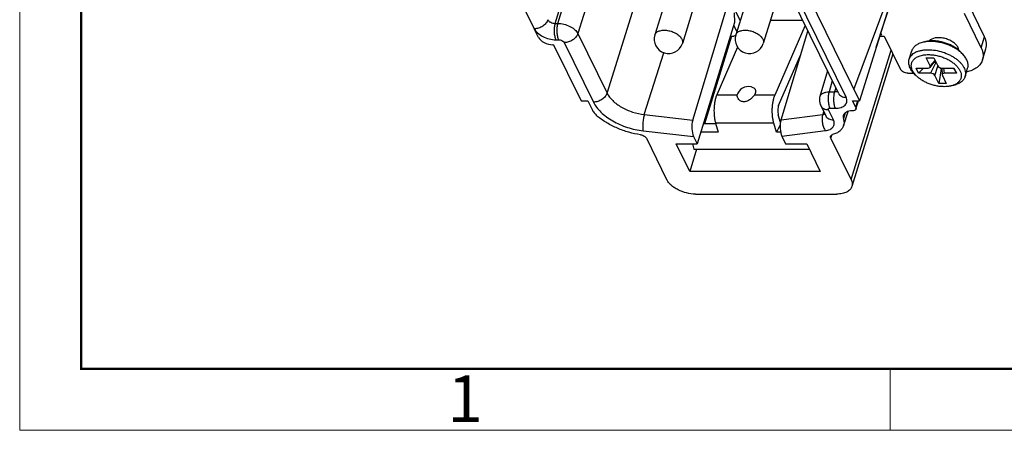
# Model space of a CAD drawing. Units: millimetres. Extents: x 1561 to 2006, y -36 to 279.
# Drawn here: x 1561 to 1645, y -36 to -1 of the extents above; entities that cross this region are included whole.
import ezdxf

# ---------------------------------------------------------------- set-up
doc = ezdxf.new("R2010")
doc.units = ezdxf.units.MM
doc.header["$MEASUREMENT"] = 0
doc.layers.get('0').update_dxf_attribs({"linetype": 'CONTINUOUS', "lineweight": 30})
doc.layers.add('Dim', color=3, linetype='CONTINUOUS', lineweight=15)
doc.layers.add('图框', color=7, linetype='CONTINUOUS', lineweight=20)
doc.styles.add('Romans字体', font='romans.shx', dxfattribs={"width": 0.75})

# ---------------------------------------------------------------- blocks, each defined once
blk = doc.blocks.new('A4图框-NEW')
at = {"layer": '图框', "color": 1, "lineweight": 18}
for p, q in [((833.413, 690.535), (833.413, 480.535)), ((833.413, 480.535), (1130.412, 480.535))]:
    blk.add_line(p, q, dxfattribs=at)
at = {"layer": '图框', "lineweight": 50}
for p, q in [((836.913, 484.018), (836.913, 675.021)), ((836.855, 484.035), (1126.929, 484.035))]:
    blk.add_line(p, q, dxfattribs=at)
at = {"layer": '图框', "color": 6}
blk.add_line((882.948, 484.035), (882.948, 480.535), dxfattribs=at)
at = {"layer": '图框', "color": 6, "insert": (857.76, 483.652), "char_height": 2.652, "width": 2.55791, "attachment_point": 1, "style": 'Romans字体'}
blk.add_mtext('1', dxfattribs=at)

msp = doc.modelspace()

# ---------------------------------------------------------------- linework, layer by layer
at = {"color": 7, "linetype": 'Continuous'}
for p, q in [((1606.36, -1.045), (1609.555, 9.141)), ((1606.59, -1.045), (1609.785, 9.141)), ((1630.545, -7.011), (1623.58, 7.182)), ((1631.2, -7.353), (1624.235, 6.839)), ((1625.086, 7.14), (1632.346, -7.654)), ((1610.738, 5.835), (1608.307, -1.915)), ((1616.59, 3.516), (1614.876, -2.031)), ((1623.498, 3.516), (1621.784, -2.031)), ((1618.943, 2.8), (1617.226, -2.757)), ((1625.805, 2.649), (1624.134, -2.757)), ((1631.873, -6.691), (1635.52, 3.115)), ((1635.535, 2.571), (1632.346, -7.654)), ((1633.777, -3.065), (1635.391, 1.857)), ((1603.354, 0.996), (1604.584, -1.51)), ((1610.799, -6.993), (1613.252, 0.805)), ((1622.166, -0.794), (1621.449, 0.667)), ((1643.019, -2.183), (1641.588, 0.734)), ((1618.115, -9.297), (1620.918, -0.061)), ((1621.645, -0.139), (1621.683, -0.982)), ((1627.497, -0.801), (1624.739, -0.801)), ((1642.728, -3.123), (1641.297, -0.206)), ((1604.945, -2.246), (1604.582, -1.505)), ((1606.36, -1.045), (1606.59, -1.045)), ((1621.683, -0.982), (1618.488, -11.322)), ((1621.875, -1.734), (1621.615, -1.203)), ((1625.136, -7.149), (1627.722, -1.259)), ((1606.425, -2.443), (1606.655, -2.443)), ((1608.307, -1.915), (1610.799, -6.993)), ((1621.422, -2.128), (1619.11, -9.61)), ((1621.329, -2.128), (1621.608, -2.128)), ((1625.655, -9.27), (1627.947, -1.717)), ((1634.084, -2.128), (1634.457, -2.128)), ((1634.242, -2.066), (1634.16, -1.898)), ((1634.457, -2.128), (1635.86, -4.987)), ((1638.426, -2.548), (1638.47, -2.406)), ((1642.728, -3.123), (1643.019, -2.183)), ((1606.234, -2.868), (1606.171, -2.868)), ((1606.234, -2.868), (1608.583, -7.654)), ((1607.146, -2.691), (1609.638, -7.769)), ((1621.947, -3.084), (1620.162, -7.149)), ((1631.634, -14.367), (1635.046, -3.327)), ((1638.018, -2.601), (1637.775, -2.658)), ((1640.719, -3.256), (1640.764, -3.112)), ((1642.848, -4.156), (1643.139, -3.216)), ((1613.98, -8.829), (1615.64, -3.553)), ((1625.446, -8.046), (1627.323, -3.772)), ((1635.2, -3.641), (1631.703, -14.958)), ((1636.583, -4.108), (1636.801, -3.403)), ((1638.043, -3.993), (1638.688, -3.993)), ((1638.379, -4.677), (1638.043, -3.993)), ((1638.79, -4.202), (1638.379, -4.677)), ((1638.688, -3.993), (1639.023, -4.677)), ((1641.027, -3.53), (1641.195, -3.714)), ((1637.181, -4.863), (1638.194, -4.863)), ((1637.394, -5.298), (1637.181, -4.863)), ((1637.812, -4.863), (1637.394, -5.298)), ((1638.37, -4.8), (1638.816, -4.254)), ((1638.865, -4.391), (1638.407, -5.298)), ((1638.865, -4.391), (1638.704, -4.391)), ((1638.775, -5.485), (1639.044, -4.707)), ((1639.308, -4.919), (1639.111, -6.169)), ((1639.308, -4.919), (1639.272, -4.846)), ((1639.39, -4.919), (1639.308, -4.919)), ((1639.388, -4.863), (1639.405, -5.43)), ((1639.391, -4.863), (1640.404, -4.863)), ((1639.605, -5.298), (1639.559, -4.863)), ((1640.374, -4.863), (1640.618, -5.298)), ((1640.404, -4.863), (1640.618, -5.298)), ((1641.36, -5.584), (1641.578, -4.879)), ((1629.609, -5.103), (1628.968, -7.287)), ((1636.473, -5.298), (1636.991, -5.298)), ((1637.135, -5.456), (1636.967, -5.273)), ((1638.407, -5.298), (1637.394, -5.298)), ((1639.111, -6.169), (1638.775, -5.485)), ((1639.42, -5.485), (1639.755, -6.169)), ((1640.618, -5.298), (1639.605, -5.298)), ((1630.025, -5.952), (1629.751, -6.888)), ((1630.313, -6.539), (1630.211, -6.888)), ((1639.755, -6.169), (1639.111, -6.169)), ((1640.144, -6.386), (1640.386, -6.329)), ((1620.162, -7.149), (1621.91, -7.149)), ((1621.957, -6.998), (1621.922, -7.087)), ((1623.388, -7.149), (1625.136, -7.149)), ((1629.751, -6.888), (1630.211, -6.888)), ((1608.583, -7.654), (1609.166, -7.654)), ((1609.166, -7.654), (1609.559, -8.455)), ((1629.037, -8.066), (1629.465, -8.94)), ((1629.816, -8.286), (1630.276, -8.286)), ((1631.763, -7.654), (1632.346, -7.654)), ((1632.028, -8.194), (1631.763, -7.654)), ((1632.028, -8.194), (1632.204, -7.654)), ((1632.045, -8.349), (1632.273, -7.654)), ((1613.98, -8.829), (1618.115, -9.297)), ((1625.602, -9.507), (1625.413, -8.853)), ((1625.655, -9.27), (1629.211, -8.812)), ((1629.283, -8.568), (1629.211, -8.812)), ((1630.121, -9.283), (1629.693, -8.41)), ((1631.127, -8.693), (1630.971, -9.169)), ((1630.983, -9.785), (1631.383, -8.565)), ((1620.077, -9.61), (1619.017, -9.61)), ((1625.038, -9.568), (1620.064, -9.568)), ((1620.064, -9.568), (1620.283, -10.325)), ((1625.257, -10.325), (1625.038, -9.568)), ((1625.581, -9.708), (1625.257, -10.325)), ((1613.879, -10.217), (1618.185, -10.705)), ((1614.16, -10.855), (1615.884, -14.367)), ((1618.185, -10.705), (1618.488, -11.322)), ((1620.283, -10.325), (1618.796, -10.325)), ((1625.617, -10.325), (1625.257, -10.325)), ((1625.725, -10.678), (1629.434, -10.201)), ((1625.725, -10.678), (1626.041, -11.322)), ((1629.897, -10.829), (1629.979, -10.573)), ((1631.634, -14.367), (1629.897, -10.829)), ((1616.692, -11.322), (1618.488, -11.322)), ((1617.851, -13.684), (1616.692, -11.322)), ((1618.084, -11.322), (1618.214, -11.771)), ((1626.041, -11.322), (1627.837, -11.322)), ((1627.837, -11.322), (1628.996, -13.684)), ((1618.442, -11.771), (1617.851, -13.684)), ((1618.214, -11.771), (1628.057, -11.771)), ((1628.996, -13.684), (1617.851, -13.684)), ((1618.336, -15.611), (1630.402, -15.611))]:
    msp.add_line(p, q, dxfattribs=at)
msp.add_lwpolyline([(1628.968, -7.287), (1628.942, -7.398), (1628.929, -7.681), (1628.991, -7.96), (1629.037, -8.066)], dxfattribs=at)
for centre, radius, start, end in [((1616.051, -2.394), 1.23, 162.82763, 342.82751), ((1622.959, -2.394), 1.23, 162.82763, 342.82751), ((1621.642, -1.698), 0.427, 283.80295, 287.71284), ((1622.851, -7.444), 1, 64.6207, 153.46376)]:
    msp.add_arc(centre, radius, start, end, dxfattribs=at)
for centre, major_axis, ratio, start_param, end_param in [((1605.866, -2.246), (0.955, -0.295), 0.572634, -2.646669, -1.076067), ((1638.102, -4.677), (0.287, -0.089), 0.572541, 5.207323, 6.778115), ((1638.926, -4.515), (0.191, -0.059), 0.572541, 1.96554, 2.065726), ((1639.3, -4.677), (0.287, -0.089), 0.572541, -2.646658, -1.075866), ((1638.499, -5.485), (0.287, -0.089), 0.572541, 0.494934, 2.065726), ((1639.696, -5.485), (0.287, -0.089), 0.572541, 2.065731, 3.636523), ((1618.427, -9.921), (-0.007, 1.006), 0.390732, 0.898441, 2.46051), ((1625.967, -9.894), (-0.007, 1.006), 0.390758, 0.89823, 2.4603)]:
    msp.add_ellipse(centre, major_axis=major_axis, ratio=ratio, start_param=start_param, end_param=end_param, dxfattribs=at)
for points, knots in [([(1605.747, -0.734), (1605.712, -0.842), (1605.59, -1.054), (1605.311, -1.3), (1604.965, -1.467), (1604.71, -1.51), (1604.586, -1.51)], [0, 0, 0, 0, 0.230298, 0.484282, 0.747019, 1, 1, 1, 1]), ([(1605.747, -0.734), (1605.769, -0.78), (1605.841, -0.868), (1605.99, -0.965), (1606.168, -1.03), (1606.297, -1.045), (1606.36, -1.045)], [0, 0, 0, 0, 0.212659, 0.464225, 0.735425, 1, 1, 1, 1]), ([(1604.582, -1.505), (1604.614, -1.57), (1604.698, -1.699), (1604.928, -1.941), (1605.315, -2.194), (1605.849, -2.39), (1606.235, -2.443), (1606.425, -2.443)], [0, 0, 0, 0, 0.100438, 0.212104, 0.463592, 0.73537, 1, 1, 1, 1]), ([(1606.36, -1.045), (1606.326, -1.157), (1606.281, -1.402), (1606.271, -1.773), (1606.307, -2.081), (1606.366, -2.302), (1606.404, -2.399), (1606.425, -2.443)], [0, 0, 0, 0, 0.247993, 0.519762, 0.78094, 0.897499, 1, 1, 1, 1]), ([(1606.59, -1.045), (1606.556, -1.157), (1606.512, -1.402), (1606.501, -1.773), (1606.538, -2.081), (1606.596, -2.302), (1606.634, -2.399), (1606.655, -2.443)], [0, 0, 0, 0, 0.247993, 0.519762, 0.78094, 0.897499, 1, 1, 1, 1]), ([(1606.59, -1.045), (1606.767, -1.046), (1607.125, -1.095), (1607.546, -1.25), (1607.85, -1.427), (1608.095, -1.615), (1608.244, -1.789), (1608.307, -1.915)], [0, 0, 0, 0, 0.264618, 0.536674, 0.666956, 0.789083, 1, 1, 1, 1]), ([(1614.876, -2.031), (1614.887, -1.994), (1614.923, -1.92), (1615.006, -1.826), (1615.118, -1.748), (1615.255, -1.689), (1615.412, -1.648), (1615.651, -1.621), (1615.974, -1.642), (1616.358, -1.741), (1616.658, -1.882), (1616.868, -2.025), (1617, -2.14), (1617.107, -2.262), (1617.162, -2.35), (1617.184, -2.394)], [0, 0, 0, 0, 0.043141, 0.088555, 0.137983, 0.192408, 0.252099, 0.316757, 0.457596, 0.606401, 0.752473, 0.821348, 0.88596, 0.945628, 1, 1, 1, 1]), ([(1621.784, -2.031), (1621.795, -1.994), (1621.83, -1.92), (1621.914, -1.826), (1622.026, -1.748), (1622.163, -1.689), (1622.32, -1.648), (1622.559, -1.621), (1622.882, -1.642), (1623.266, -1.741), (1623.566, -1.882), (1623.776, -2.025), (1623.908, -2.14), (1624.015, -2.262), (1624.07, -2.35), (1624.092, -2.394)], [0, 0, 0, 0, 0.043141, 0.088555, 0.137983, 0.192408, 0.252099, 0.316757, 0.457596, 0.606401, 0.752473, 0.821348, 0.88596, 0.945628, 1, 1, 1, 1]), ([(1606.655, -2.443), (1606.706, -2.443), (1606.808, -2.456), (1606.951, -2.509), (1607.069, -2.586), (1607.128, -2.655), (1607.146, -2.691)], [0, 0, 0, 0, 0.264709, 0.53665, 0.788543, 1, 1, 1, 1]), ([(1608.307, -1.915), (1608.272, -2.023), (1608.149, -2.235), (1607.87, -2.481), (1607.525, -2.648), (1607.27, -2.691), (1607.146, -2.691)], [0, 0, 0, 0, 0.230298, 0.484282, 0.747019, 1, 1, 1, 1]), ([(1617.184, -2.394), (1617.199, -2.424), (1617.223, -2.485), (1617.244, -2.579), (1617.246, -2.671), (1617.235, -2.729), (1617.226, -2.757)], [0, 0, 0, 0, 0.271425, 0.525551, 0.766337, 1, 1, 1, 1]), ([(1621.744, -2.113), (1621.733, -2.115), (1621.689, -2.125), (1621.643, -2.128), (1621.608, -2.128)], [0, 0, 0, 0, 0.237574, 1, 1, 1, 1]), ([(1624.092, -2.394), (1624.107, -2.424), (1624.131, -2.485), (1624.152, -2.579), (1624.154, -2.671), (1624.143, -2.729), (1624.134, -2.757)], [0, 0, 0, 0, 0.271425, 0.525551, 0.766337, 1, 1, 1, 1]), ([(1640.771, -3.123), (1640.725, -3.029), (1640.587, -2.846), (1640.305, -2.62), (1639.955, -2.437), (1639.631, -2.333), (1639.362, -2.284), (1639.165, -2.266), (1638.975, -2.268), (1638.664, -2.304), (1638.401, -2.407), (1638.278, -2.556)], [0, 0, 0, 0, 0.110099, 0.237997, 0.378684, 0.524299, 0.59627, 0.666199, 0.73312, 0.796217, 1, 1, 1, 1]), ([(1643.139, -3.216), (1643.163, -3.137), (1643.196, -2.97), (1643.19, -2.71), (1643.131, -2.443), (1643.061, -2.269), (1643.019, -2.183)], [0, 0, 0, 0, 0.233685, 0.474443, 0.728504, 1, 1, 1, 1]), ([(1636.583, -4.108), (1636.602, -4.046), (1636.656, -3.925), (1636.779, -3.763), (1636.942, -3.621), (1637.14, -3.503), (1637.371, -3.409), (1637.63, -3.341), (1637.912, -3.3), (1638.109, -3.292), (1638.209, -3.292)], [0, 0, 0, 0, 0.099671, 0.202887, 0.312615, 0.430912, 0.558883, 0.696765, 0.844147, 1, 1, 1, 1]), ([(1637.775, -2.658), (1637.655, -2.686), (1637.481, -2.741), (1637.272, -2.848), (1637.137, -2.937), (1637.021, -3.038), (1636.925, -3.15), (1636.85, -3.272), (1636.815, -3.359), (1636.801, -3.403)], [0, 0, 0, 0, 0.289283, 0.422515, 0.548443, 0.667825, 0.781804, 0.891914, 1, 1, 1, 1]), ([(1638.018, -2.613), (1637.997, -2.616), (1637.916, -2.628), (1637.835, -2.644), (1637.775, -2.658)], [0, 0, 0, 0, 0.255371, 1, 1, 1, 1]), ([(1638.591, -2.538), (1638.492, -2.538), (1638.299, -2.548), (1638.108, -2.579), (1638.017, -2.601)], [0, 0, 0, 0, 0.516137, 1, 1, 1, 1]), ([(1638.427, -2.587), (1638.392, -2.587), (1638.255, -2.589), (1638.119, -2.6), (1638.018, -2.613)], [0, 0, 0, 0, 0.256527, 1, 1, 1, 1]), ([(1638.209, -3.292), (1638.414, -3.292), (1638.834, -3.329), (1639.45, -3.479), (1639.943, -3.679), (1640.308, -3.879), (1640.558, -4.043), (1640.781, -4.221), (1640.974, -4.409), (1641.135, -4.605), (1641.26, -4.805), (1641.347, -5.006), (1641.395, -5.206), (1641.402, -5.4), (1641.379, -5.525), (1641.36, -5.584)], [0, 0, 0, 0, 0.141636, 0.289206, 0.436229, 0.50756, 0.576408, 0.642138, 0.704242, 0.762382, 0.816436, 0.866559, 0.913237, 0.95732, 1, 1, 1, 1]), ([(1641.02, -3.542), (1640.94, -3.469), (1640.766, -3.33), (1640.48, -3.145), (1640.166, -2.982), (1639.832, -2.842), (1639.484, -2.731), (1639.13, -2.649), (1638.777, -2.599), (1638.542, -2.587), (1638.427, -2.587)], [0, 0, 0, 0, 0.115028, 0.236228, 0.362134, 0.491051, 0.621154, 0.750558, 0.877423, 1, 1, 1, 1]), ([(1641.027, -3.531), (1640.959, -3.457), (1640.809, -3.314), (1640.552, -3.124), (1640.263, -2.954), (1639.947, -2.808), (1639.615, -2.691), (1639.273, -2.604), (1638.931, -2.551), (1638.703, -2.538), (1638.591, -2.538)], [0, 0, 0, 0, 0.110939, 0.229683, 0.354683, 0.484004, 0.615468, 0.746789, 0.875686, 1, 1, 1, 1]), ([(1640.836, -3.345), (1640.835, -3.327), (1640.824, -3.25), (1640.797, -3.176), (1640.771, -3.123)], [0, 0, 0, 0, 0.237963, 1, 1, 1, 1]), ([(1642.728, -3.123), (1642.771, -3.209), (1642.841, -3.383), (1642.899, -3.65), (1642.905, -3.91), (1642.873, -4.077), (1642.848, -4.156)], [0, 0, 0, 0, 0.271496, 0.525557, 0.766315, 1, 1, 1, 1]), ([(1636.967, -5.273), (1636.884, -5.181), (1636.772, -5.038), (1636.659, -4.832), (1636.598, -4.681), (1636.559, -4.532), (1636.543, -4.386), (1636.55, -4.244), (1636.57, -4.152), (1636.583, -4.108)], [0, 0, 0, 0, 0.289283, 0.422516, 0.548444, 0.667824, 0.781805, 0.891915, 1, 1, 1, 1]), ([(1636.979, -5.26), (1636.947, -5.214), (1636.889, -5.12), (1636.823, -4.974), (1636.78, -4.829), (1636.761, -4.687), (1636.767, -4.548), (1636.798, -4.416), (1636.853, -4.291), (1636.931, -4.176), (1637.032, -4.071), (1637.154, -3.978), (1637.295, -3.898), (1637.454, -3.831), (1637.629, -3.779), (1637.887, -3.727), (1638.09, -3.713), (1638.228, -3.713)], [0, 0, 0, 0, 0.065645, 0.127325, 0.185406, 0.240505, 0.293484, 0.345414, 0.397477, 0.45084, 0.506535, 0.565369, 0.627904, 0.694456, 0.765115, 0.839792, 1, 1, 1, 1]), ([(1638.228, -3.713), (1638.345, -3.713), (1638.582, -3.727), (1638.938, -3.785), (1639.294, -3.878), (1639.638, -4.005), (1639.962, -4.162), (1640.256, -4.344), (1640.513, -4.547), (1640.725, -4.765), (1640.887, -4.992), (1640.994, -5.224), (1641.035, -5.419), (1641.034, -5.568), (1641.019, -5.674), (1640.988, -5.776), (1640.942, -5.874), (1640.882, -5.965), (1640.781, -6.081), (1640.617, -6.208), (1640.466, -6.281), (1640.384, -6.313)], [0, 0, 0, 0, 0.074311, 0.151416, 0.229916, 0.308327, 0.385175, 0.459073, 0.528815, 0.593485, 0.652577, 0.706155, 0.75502, 0.778225, 0.800938, 0.823472, 0.846152, 0.869293, 0.893178, 0.944002, 1, 1, 1, 1]), ([(1641.195, -3.714), (1641.181, -3.699), (1641.125, -3.64), (1641.066, -3.583), (1641.02, -3.542)], [0, 0, 0, 0, 0.244691, 1, 1, 1, 1]), ([(1641.578, -4.879), (1641.592, -4.835), (1641.612, -4.743), (1641.619, -4.601), (1641.603, -4.454), (1641.564, -4.305), (1641.503, -4.155), (1641.39, -3.949), (1641.278, -3.805), (1641.195, -3.714)], [0, 0, 0, 0, 0.108085, 0.218195, 0.332176, 0.451556, 0.577484, 0.710717, 1, 1, 1, 1]), ([(1642.848, -4.156), (1642.829, -4.218), (1642.78, -4.339), (1642.639, -4.569), (1642.38, -4.825), (1641.973, -5.057), (1641.66, -5.158), (1641.492, -5.197)], [0, 0, 0, 0, 0.108286, 0.218585, 0.451651, 0.710595, 1, 1, 1, 1]), ([(1636.473, -5.298), (1636.41, -5.298), (1636.282, -5.281), (1636.104, -5.216), (1635.956, -5.119), (1635.883, -5.033), (1635.86, -4.987)], [0, 0, 0, 0, 0.264742, 0.536643, 0.788515, 1, 1, 1, 1]), ([(1637.135, -5.456), (1637.12, -5.44), (1637.065, -5.378), (1637.014, -5.312), (1636.979, -5.26)], [0, 0, 0, 0, 0.257539, 1, 1, 1, 1]), ([(1639.57, -6.448), (1639.459, -6.448), (1639.231, -6.436), (1638.889, -6.383), (1638.547, -6.296), (1638.214, -6.178), (1637.899, -6.033), (1637.609, -5.862), (1637.353, -5.672), (1637.202, -5.53), (1637.135, -5.456)], [0, 0, 0, 0, 0.124312, 0.253208, 0.384529, 0.515994, 0.645316, 0.770317, 0.889061, 1, 1, 1, 1]), ([(1641.36, -5.584), (1641.347, -5.628), (1641.312, -5.715), (1641.237, -5.836), (1641.141, -5.948), (1641.025, -6.049), (1640.89, -6.139), (1640.68, -6.245), (1640.507, -6.301), (1640.386, -6.329)], [0, 0, 0, 0, 0.108086, 0.218196, 0.332175, 0.451557, 0.577485, 0.710717, 1, 1, 1, 1]), ([(1623.43, -7.087), (1623.46, -7.038), (1623.495, -6.957), (1623.504, -6.847), (1623.493, -6.77), (1623.464, -6.699), (1623.4, -6.613), (1623.33, -6.565), (1623.28, -6.541)], [0, 0, 0, 0, 0.269007, 0.390748, 0.50732, 0.622798, 0.741355, 1, 1, 1, 1]), ([(1640.144, -6.386), (1640.054, -6.407), (1639.863, -6.439), (1639.67, -6.448), (1639.57, -6.448)], [0, 0, 0, 0, 0.48386, 1, 1, 1, 1]), ([(1640.384, -6.313), (1640.365, -6.32), (1640.286, -6.349), (1640.206, -6.372), (1640.144, -6.386)], [0, 0, 0, 0, 0.242595, 1, 1, 1, 1]), ([(1610.799, -6.993), (1610.764, -7.101), (1610.641, -7.313), (1610.362, -7.559), (1610.017, -7.726), (1609.762, -7.769), (1609.638, -7.769)], [0, 0, 0, 0, 0.230298, 0.484282, 0.747019, 1, 1, 1, 1]), ([(1610.799, -6.993), (1610.915, -7.232), (1611.183, -7.567), (1611.627, -7.94), (1612.179, -8.299), (1612.962, -8.641), (1613.638, -8.791), (1613.98, -8.829)], [0, 0, 0, 0, 0.210042, 0.329972, 0.457831, 0.727957, 1, 1, 1, 1]), ([(1620.162, -7.149), (1620.127, -7.228), (1620.066, -7.4), (1619.998, -7.68), (1619.951, -7.987), (1619.918, -8.42), (1619.931, -8.857), (1619.991, -9.276), (1620.037, -9.474), (1620.064, -9.568)], [0, 0, 0, 0, 0.105283, 0.223062, 0.350348, 0.483662, 0.752761, 0.880963, 1, 1, 1, 1]), ([(1623.388, -7.149), (1623.335, -7.217), (1623.216, -7.355), (1623.009, -7.543), (1622.8, -7.668), (1622.618, -7.725), (1622.48, -7.741), (1622.348, -7.726), (1622.227, -7.684), (1622.122, -7.62), (1622.011, -7.514), (1621.921, -7.356), (1621.903, -7.214), (1621.91, -7.149)], [0, 0, 0, 0, 0.127806, 0.268727, 0.412224, 0.482255, 0.550003, 0.615145, 0.677702, 0.737817, 0.795491, 0.902741, 1, 1, 1, 1]), ([(1621.922, -7.087), (1621.921, -7.092), (1621.916, -7.113), (1621.912, -7.133), (1621.91, -7.149)], [0, 0, 0, 0, 0.254896, 1, 1, 1, 1]), ([(1623.388, -7.149), (1623.391, -7.144), (1623.406, -7.124), (1623.42, -7.103), (1623.43, -7.087)], [0, 0, 0, 0, 0.255263, 1, 1, 1, 1]), ([(1625.038, -9.568), (1625.011, -9.474), (1624.965, -9.276), (1624.905, -8.857), (1624.891, -8.42), (1624.924, -7.987), (1624.972, -7.68), (1625.04, -7.4), (1625.101, -7.228), (1625.136, -7.149)], [0, 0, 0, 0, 0.119037, 0.247239, 0.516338, 0.649652, 0.776938, 0.894717, 1, 1, 1, 1]), ([(1628.968, -7.287), (1628.977, -7.257), (1629.002, -7.198), (1629.083, -7.09), (1629.239, -6.981), (1629.478, -6.904), (1629.656, -6.888), (1629.751, -6.888)], [0, 0, 0, 0, 0.099473, 0.202562, 0.429852, 0.695914, 1, 1, 1, 1]), ([(1629.751, -6.888), (1629.717, -7), (1629.672, -7.245), (1629.662, -7.616), (1629.698, -7.924), (1629.756, -8.145), (1629.794, -8.242), (1629.816, -8.286)], [0, 0, 0, 0, 0.247993, 0.519762, 0.78094, 0.897499, 1, 1, 1, 1]), ([(1630.211, -6.888), (1630.177, -7), (1630.133, -7.245), (1630.122, -7.616), (1630.158, -7.924), (1630.217, -8.145), (1630.255, -8.242), (1630.276, -8.286)], [0, 0, 0, 0, 0.247993, 0.519762, 0.78094, 0.897499, 1, 1, 1, 1]), ([(1630.211, -6.888), (1630.257, -6.888), (1630.342, -6.881), (1630.424, -6.85), (1630.456, -6.828)], [0, 0, 0, 0, 0.541387, 1, 1, 1, 1]), ([(1630.276, -8.286), (1630.443, -8.286), (1630.684, -8.258), (1630.964, -8.139), (1631.121, -8.023), (1631.23, -7.878), (1631.28, -7.709), (1631.271, -7.528), (1631.228, -7.411), (1631.2, -7.353)], [0, 0, 0, 0, 0.308864, 0.441706, 0.560275, 0.668319, 0.772527, 0.880905, 1, 1, 1, 1]), ([(1630.545, -7.011), (1630.57, -7.063), (1630.643, -7.163), (1630.798, -7.273), (1630.989, -7.34), (1631.128, -7.353), (1631.2, -7.353)], [0, 0, 0, 0, 0.226859, 0.464994, 0.722157, 1, 1, 1, 1]), ([(1609.638, -7.769), (1609.712, -7.921), (1609.904, -8.224), (1610.279, -8.64), (1610.743, -9.03), (1611.285, -9.382), (1611.886, -9.686), (1612.743, -10.014), (1613.423, -10.166), (1613.879, -10.217)], [0, 0, 0, 0, 0.100096, 0.210394, 0.330185, 0.45793, 0.591461, 0.728212, 1, 1, 1, 1]), ([(1625.446, -8.046), (1625.421, -8.102), (1625.386, -8.231), (1625.363, -8.436), (1625.37, -8.648), (1625.395, -8.788), (1625.413, -8.853)], [0, 0, 0, 0, 0.222933, 0.483512, 0.752786, 1, 1, 1, 1]), ([(1629.037, -8.067), (1629.063, -8.12), (1629.135, -8.22), (1629.29, -8.329), (1629.481, -8.396), (1629.621, -8.41), (1629.693, -8.41)], [0, 0, 0, 0, 0.226859, 0.464994, 0.722157, 1, 1, 1, 1]), ([(1629.693, -8.41), (1629.686, -8.396), (1629.68, -8.371), (1629.689, -8.34), (1629.709, -8.313), (1629.753, -8.29), (1629.794, -8.286), (1629.816, -8.286)], [0, 0, 0, 0, 0.226015, 0.330658, 0.439153, 0.689855, 1, 1, 1, 1]), ([(1632.045, -8.35), (1632.037, -8.375), (1632.006, -8.424), (1631.93, -8.476), (1631.83, -8.508), (1631.756, -8.515), (1631.717, -8.515)], [0, 0, 0, 0, 0.202986, 0.431293, 0.697203, 1, 1, 1, 1]), ([(1632.028, -8.194), (1632.04, -8.219), (1632.058, -8.271), (1632.053, -8.326), (1632.045, -8.35)], [0, 0, 0, 0, 0.5259, 1, 1, 1, 1]), ([(1609.559, -8.455), (1609.608, -8.555), (1609.742, -8.752), (1609.912, -8.916), (1610.008, -8.996)], [0, 0, 0, 0, 0.470107, 1, 1, 1, 1]), ([(1613.655, -10.552), (1613.317, -10.503), (1612.644, -10.358), (1611.678, -10.019), (1610.787, -9.57), (1610.251, -9.197), (1610.008, -8.996)], [0, 0, 0, 0, 0.255838, 0.513337, 0.763993, 1, 1, 1, 1]), ([(1613.98, -8.829), (1613.945, -8.942), (1613.891, -9.185), (1613.846, -9.552), (1613.838, -9.857), (1613.854, -10.076), (1613.869, -10.173), (1613.879, -10.217)], [0, 0, 0, 0, 0.253118, 0.529416, 0.790233, 0.903493, 1, 1, 1, 1]), ([(1629.211, -8.812), (1629.177, -8.924), (1629.142, -9.17), (1629.166, -9.543), (1629.258, -9.898), (1629.367, -10.112), (1629.434, -10.201)], [0, 0, 0, 0, 0.24217, 0.508664, 0.770494, 1, 1, 1, 1]), ([(1629.211, -8.812), (1629.227, -8.81), (1629.284, -8.801), (1629.341, -8.781), (1629.376, -8.758)], [0, 0, 0, 0, 0.274454, 1, 1, 1, 1]), ([(1629.465, -8.94), (1629.491, -8.993), (1629.564, -9.092), (1629.719, -9.202), (1629.91, -9.269), (1630.049, -9.283), (1630.121, -9.283)], [0, 0, 0, 0, 0.226859, 0.464994, 0.722157, 1, 1, 1, 1]), ([(1630.966, -8.895), (1630.952, -8.938), (1630.939, -9.031), (1630.957, -9.123), (1630.971, -9.169)], [0, 0, 0, 0, 0.483544, 1, 1, 1, 1]), ([(1631.717, -8.515), (1631.627, -8.516), (1631.457, -8.532), (1631.23, -8.605), (1631.08, -8.709), (1631.001, -8.811), (1630.975, -8.867), (1630.966, -8.895)], [0, 0, 0, 0, 0.302487, 0.568005, 0.796042, 0.899842, 1, 1, 1, 1]), ([(1630.971, -9.169), (1631.005, -9.271), (1631.044, -9.479), (1631.014, -9.69), (1630.983, -9.785)], [0, 0, 0, 0, 0.51675, 1, 1, 1, 1]), ([(1629.434, -10.201), (1629.569, -10.183), (1629.764, -10.135), (1629.979, -10.005), (1630.097, -9.888), (1630.172, -9.751), (1630.202, -9.599), (1630.185, -9.438), (1630.146, -9.334), (1630.121, -9.283)], [0, 0, 0, 0, 0.297452, 0.425976, 0.54294, 0.65268, 0.761352, 0.875484, 1, 1, 1, 1]), ([(1630.983, -9.785), (1630.955, -9.872), (1630.867, -10.042), (1630.658, -10.256), (1630.382, -10.426), (1630.169, -10.505), (1630.055, -10.537)], [0, 0, 0, 0, 0.220699, 0.455358, 0.713634, 1, 1, 1, 1]), ([(1613.655, -10.552), (1613.71, -10.56), (1613.817, -10.589), (1613.961, -10.657), (1614.081, -10.744), (1614.141, -10.817), (1614.16, -10.855)], [0, 0, 0, 0, 0.273451, 0.542011, 0.788853, 1, 1, 1, 1]), ([(1629.897, -10.829), (1629.886, -10.805), (1629.871, -10.756), (1629.876, -10.704), (1629.884, -10.682)], [0, 0, 0, 0, 0.524778, 1, 1, 1, 1]), ([(1629.884, -10.682), (1629.894, -10.648), (1629.943, -10.582), (1630.015, -10.548), (1630.055, -10.537)], [0, 0, 0, 0, 0.455512, 1, 1, 1, 1]), ([(1618.336, -15.611), (1618.084, -15.611), (1617.571, -15.541), (1616.969, -15.321), (1616.535, -15.069), (1616.259, -14.856), (1616.038, -14.625), (1615.926, -14.453), (1615.884, -14.367)], [0, 0, 0, 0, 0.264337, 0.535857, 0.665922, 0.78791, 0.899678, 1, 1, 1, 1]), ([(1631.703, -14.958), (1631.687, -15.007), (1631.644, -15.104), (1631.546, -15.234), (1631.416, -15.347), (1631.196, -15.478), (1630.853, -15.586), (1630.558, -15.611), (1630.402, -15.611)], [0, 0, 0, 0, 0.099754, 0.203073, 0.312921, 0.431324, 0.69686, 1, 1, 1, 1]), ([(1631.634, -14.367), (1631.681, -14.463), (1631.731, -14.614), (1631.735, -14.818), (1631.717, -14.913), (1631.703, -14.958)], [0, 0, 0, 0, 0.524597, 0.765908, 1, 1, 1, 1])]:
    msp.add_open_spline(points, degree=3, knots=knots, dxfattribs=at)

# ---------------------------------------------------------------- block references
at = {"layer": 'Dim', "xscale": 1.5, "yscale": 1.5, "zscale": 1.5}
msp.add_blockref('A4图框-NEW', (310.542, -756.567), dxfattribs=at)

doc.saveas('drawing.dxf')
